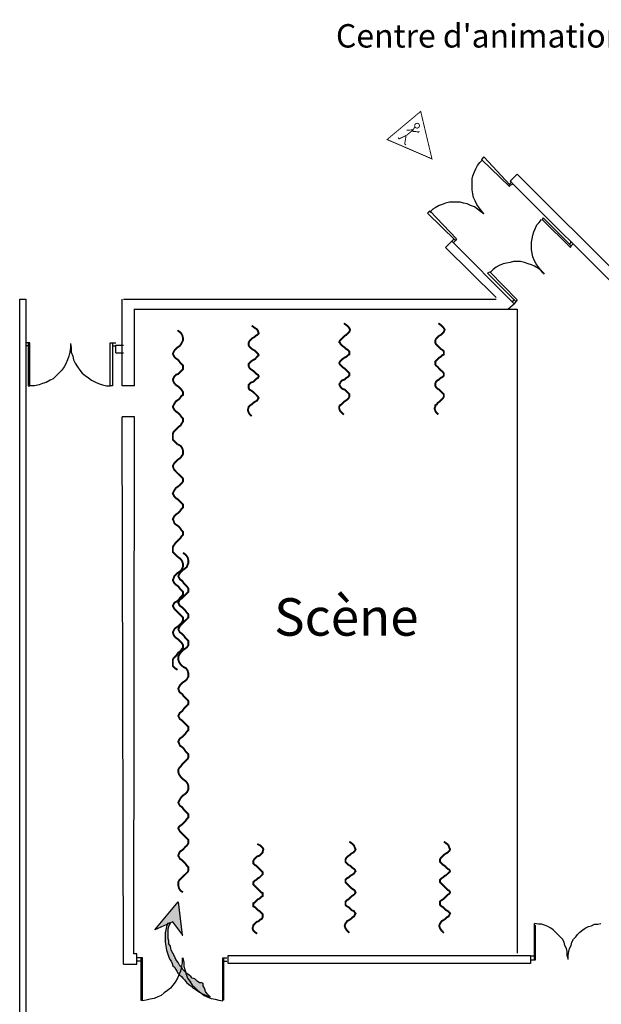
# Model space of a CAD drawing. Units: inches. Extents: x 2468 to 6581, y -15235 to -11908.
# Drawn here: x 2639 to 3880, y -14010 to -11908 of the extents above; entities that cross this region are included whole.
import ezdxf

# ---------------------------------------------------------------- set-up
doc = ezdxf.new("R2010")
doc.units = ezdxf.units.IN
doc.header["$MEASUREMENT"] = 0
for name, color, linetype in [('1', 7, 'Continuous'), ('32', 1, 'Continuous'), ('9', 7, 'Continuous')]:
    doc.layers.add(name, color=color, linetype=linetype)
doc.styles.add('DC_TEXTSTYLE1', font='ARIALBI.TTF', dxfattribs={"height": 0.2})
doc.styles.add('DC_TEXTSTYLE3', font='ARIALBD.TTF', dxfattribs={"height": 0.2})

msp = doc.modelspace()

# ---------------------------------------------------------------- hatches: boundary and pattern name
at = {"layer": '1', "linetype": 'Continuous', "ltscale": 0.001}
h = msp.add_hatch(color=7, dxfattribs=at)
h.paths.add_polyline_path([(2987.2, -13862.7), (2965.6, -13834.3), (2927.2, -13851), (2977.2, -13791), (2985.6, -13862.7)])
h.paths.add_polyline_path([(2953.9, -13837.7), (2952.2, -13844.3), (2950.6, -13851), (2948.9, -13857.7), (2948.9, -13864.3), (2948.9, -13871), (2948.9, -13877.7), (2950.6, -13886), (2952.2, -13894.3), (2953.9, -13901), (2957.2, -13909.3), (2958.9, -13914.3), (2962.2, -13917.7), (2963.9, -13922.7), (2965.6, -13927.7), (2968.9, -13931), (2972.2, -13936), (2973.9, -13939.3), (2977.2, -13944.3), (2980.6, -13947.7), (2983.9, -13951), (2987.2, -13954.3), (2990.6, -13957.7), (2995.6, -13964.3), (3002.2, -13969.3), (3008.9, -13976), (3015.6, -13979.3), (3022.2, -13984.3), (3028.9, -13987.7), (3037.2, -13991), (3045.6, -13994.3), (3042.2, -13991), (3038.9, -13987.7), (3035.6, -13982.7), (3033.9, -13977.7), (3032.2, -13974.3), (3030.6, -13971), (3030.6, -13966), (3027.2, -13964.3), (3022.2, -13964.3), (3017.2, -13961), (3012.2, -13956), (3007.2, -13954.3), (3003.9, -13951), (3000.6, -13947.7), (2995.6, -13944.3), (2992.2, -13941), (2987.2, -13936), (2983.9, -13931), (2980.6, -13927.7), (2977.2, -13921), (2972.2, -13914.3), (2968.9, -13907.7), (2965.6, -13901), (2962.2, -13894.3), (2960.6, -13886), (2957.2, -13881), (2957.2, -13874.3), (2955.6, -13869.3), (2955.6, -13864.3), (2955.6, -13857.7), (2955.6, -13852.7), (2955.6, -13849.3), (2957.2, -13844.3), (2960.6, -13836)])

# ---------------------------------------------------------------- linework, layer by layer
at = {"layer": '1', "color": 7, "linetype": 'Continuous', "ltscale": 0.75}
for p, q in [((3628.9, -12201), (3623.9, -12206)), ((3623.9, -12206), (3683.9, -12264.3)), ((3685.6, -12261), (3628.9, -12201)), ((3683.9, -12259.3), (3688.9, -12254.3)), ((3700.6, -12237.7), (3685.6, -12252.7)), ((3685.6, -12252.7), (3958.9, -12526)), ((3963.9, -12501), (3700.6, -12237.7)), ((3683.9, -12264.3), (3685.6, -12261)), ((3685.6, -12261), (3690.6, -12259.3)), ((3508.9, -12321), (3513.9, -12316)), ((3513.9, -12316), (3570.6, -12376)), ((3568.9, -12379.3), (3508.9, -12321)), ((3755.6, -12331), (3753.9, -12334.3)), ((3753.9, -12334.3), (3813.9, -12394.3)), ((3815.6, -12391), (3755.6, -12331)), ((3560.6, -12381), (3547.2, -12394.3)), ((3565.6, -12376), (3560.6, -12381)), ((3693.9, -12514.3), (3560.6, -12381)), ((3568.9, -12379.3), (3563.9, -12384.3)), ((3570.6, -12376), (3568.9, -12379.3)), ((3813.9, -12386), (3815.6, -12381)), ((3547.2, -12394.3), (3655.6, -12501)), ((3813.9, -12394.3), (3815.6, -12391)), ((3815.6, -12391), (3820.6, -12386)), ((3637.2, -12449.3), (3642.2, -12446)), ((3697.2, -12509.3), (3637.2, -12449.3)), ((3642.2, -12446), (3700.6, -12506)), ((2638.9, -12504.3), (2652.2, -12504.3)), ((2638.9, -14862.7), (2638.9, -12504.3)), ((2652.2, -12504.3), (2652.2, -12521)), ((2857.2, -12689.3), (2857.2, -12504.3)), ((2860.6, -12504.3), (3655.6, -12504.3)), ((3693.9, -12504.3), (3690.6, -12509.3)), ((3700.6, -12506), (3697.2, -12509.3)), ((2652.2, -12514.3), (2652.2, -14862.7)), ((2882.2, -12526), (3680.6, -12526)), ((2883.9, -12689.3), (2883.9, -12526)), ((2883.9, -12526), (3700.6, -12526)), ((3680.6, -12526), (3693.9, -12514.3)), ((3697.2, -12509.3), (3693.9, -12514.3)), ((3700.6, -12526), (3700.6, -13901)), ((2657.2, -12597.7), (2652.2, -12597.7)), ((2657.2, -12604.3), (2652.2, -12604.3)), ((2660.6, -12597.7), (2657.2, -12597.7)), ((2657.2, -12597.7), (2657.2, -12689.3)), ((2660.6, -12689.3), (2660.6, -12597.7)), ((2832.2, -12689.3), (2832.2, -12597.7)), ((2832.2, -12597.7), (2837.2, -12597.7)), ((2837.2, -12597.7), (2837.2, -12689.3)), ((2837.2, -12597.7), (2843.9, -12597.7)), ((2837.2, -12604.3), (2843.9, -12604.3)), ((2843.9, -12619.3), (2843.9, -12602.7)), ((2843.9, -12602.7), (2860.6, -12602.7)), ((2843.9, -12619.3), (2860.6, -12619.3)), ((2657.2, -12689.3), (2660.6, -12689.3)), ((2837.2, -12689.3), (2832.2, -12689.3)), ((2883.9, -12689.3), (2857.2, -12689.3)), ((2860.6, -13924.3), (2857.2, -12756)), ((2883.9, -12756), (2857.2, -12756)), ((2882.2, -13902.7), (2883.9, -12756)), ((3737.2, -13916), (3737.2, -13837.7)), ((3737.2, -13837.7), (3738.9, -13837.7)), ((3738.9, -13841), (3738.9, -13916)), ((2888.9, -13902.7), (2882.2, -13902.7)), ((2888.9, -13924.3), (2888.9, -13902.7)), ((2897.2, -13911), (2888.9, -13911)), ((2900.6, -13911), (2897.2, -13911)), ((2897.2, -13911), (2897.2, -14001)), ((2900.6, -14001), (2900.6, -13911)), ((3072.2, -14001), (3072.2, -13911)), ((3072.2, -13911), (3073.9, -13911)), ((3073.9, -13911), (3073.9, -14001)), ((3073.9, -13911), (3080.6, -13911)), ((3083.9, -13922.7), (3083.9, -13906)), ((3083.9, -13906), (3728.9, -13906)), ((3728.9, -13906), (3728.9, -13922.7)), ((3737.2, -13907.7), (3728.9, -13907.7)), ((3737.2, -13916), (3728.9, -13916)), ((3738.9, -13916), (3737.2, -13916)), ((2860.6, -13924.3), (2888.9, -13924.3)), ((2897.2, -13917.7), (2888.9, -13917.7)), ((3073.9, -13917.7), (3080.6, -13917.7)), ((3728.9, -13922.7), (3083.9, -13922.7)), ((2897.2, -14001), (2900.6, -14001)), ((3073.9, -14001), (3072.2, -14001))]:
    msp.add_line(p, q, dxfattribs=at)
for points in [[(3628.9, -12322.7), (3623.9, -12316), (3618.9, -12309.3), (3613.9, -12302.7), (3610.6, -12294.3), (3607.2, -12287.7), (3605.6, -12279.3), (3603.9, -12271), (3603.9, -12264.3), (3603.9, -12256), (3603.9, -12247.7), (3605.6, -12241), (3608.9, -12232.7), (3612.2, -12226), (3615.6, -12219.3), (3620.6, -12212.7), (3625.6, -12207.7)], [(3628.9, -12322.7), (3622.2, -12317.7), (3615.6, -12312.7), (3608.9, -12307.7), (3600.6, -12304.3), (3593.9, -12301), (3585.6, -12299.3), (3578.9, -12297.7), (3570.6, -12297.7), (3562.2, -12297.7), (3555.6, -12297.7), (3547.2, -12299.3), (3540.6, -12302.7), (3533.9, -12304.3), (3525.6, -12309.3), (3520.6, -12312.7), (3513.9, -12319.3)], [(3757.2, -12449.3), (3755.6, -12449.3), (3750.6, -12442.7), (3745.6, -12436), (3740.6, -12429.3), (3737.2, -12422.7), (3733.9, -12414.3), (3732.2, -12406), (3730.6, -12399.3), (3730.6, -12391), (3730.6, -12382.7), (3732.2, -12376), (3733.9, -12367.7), (3735.6, -12361), (3738.9, -12354.3), (3742.2, -12346), (3747.2, -12341), (3752.2, -12334.3)], [(3758.9, -12451), (3757.2, -12449.3), (3752.2, -12444.3), (3745.6, -12439.3), (3737.2, -12434.3), (3730.6, -12431), (3723.9, -12429.3), (3715.6, -12426), (3707.2, -12424.3), (3700.6, -12424.3), (3692.2, -12424.3), (3685.6, -12426), (3677.2, -12427.7), (3670.6, -12429.3), (3662.2, -12432.7), (3655.6, -12436), (3648.9, -12441), (3643.9, -12446)], [(2747.2, -12599.3), (2747.2, -12607.7), (2745.6, -12617.7), (2743.9, -12626), (2740.6, -12634.3), (2737.2, -12642.7), (2733.9, -12649.3), (2728.9, -12656), (2722.2, -12662.7), (2717.2, -12667.7), (2710.6, -12674.3), (2703.9, -12677.7), (2695.6, -12682.7), (2687.2, -12684.3), (2680.6, -12687.7), (2670.6, -12689.3), (2662.2, -12689.3)], [(2747.2, -12599.3), (2748.9, -12607.7), (2748.9, -12617.7), (2752.2, -12626), (2753.9, -12634.3), (2757.2, -12641), (2762.2, -12649.3), (2767.2, -12656), (2772.2, -12662.7), (2778.9, -12667.7), (2785.6, -12672.7), (2792.2, -12677.7), (2798.9, -12681), (2807.2, -12684.3), (2815.6, -12687.7), (2823.9, -12689.3), (2832.2, -12689.3)], [(3808.9, -13914.3), (3808.9, -13912.7), (3807.2, -13906), (3807.2, -13897.7), (3805.6, -13891), (3802.2, -13884.3), (3800.6, -13877.7), (3797.2, -13871), (3792.2, -13866), (3787.2, -13861), (3782.2, -13856), (3777.2, -13851), (3772.2, -13847.7), (3765.6, -13844.3), (3758.9, -13841), (3752.2, -13839.3), (3745.6, -13839.3), (3737.2, -13837.7)], [(3808.9, -13914.3), (3808.9, -13912.7), (3808.9, -13906), (3810.6, -13897.7), (3812.2, -13891), (3815.6, -13884.3), (3817.2, -13877.7), (3820.6, -13871), (3825.6, -13866), (3828.9, -13861), (3833.9, -13856), (3840.6, -13851), (3845.6, -13847.7), (3852.2, -13844.3), (3858.9, -13842.7), (3865.6, -13839.3), (3872.2, -13839.3), (3878.9, -13837.7)], [(2985.6, -13911), (2985.6, -13921), (2983.9, -13929.3), (2982.2, -13939.3), (2978.9, -13946), (2975.6, -13954.3), (2970.6, -13962.7), (2965.6, -13969.3), (2960.6, -13976), (2953.9, -13981), (2947.2, -13986), (2940.6, -13991), (2933.9, -13994.3), (2925.6, -13997.7), (2917.2, -13999.3), (2908.9, -14001), (2900.6, -14002.7)], [(2987.2, -13911), (2988.9, -13921), (2988.9, -13929.3), (2992.2, -13937.7), (2993.9, -13946), (2997.2, -13954.3), (3002.2, -13961), (3007.2, -13969.3), (3012.2, -13974.3), (3018.9, -13981), (3025.6, -13986), (3032.2, -13991), (3038.9, -13994.3), (3047.2, -13997.7), (3055.6, -13999.3), (3063.9, -14001), (3072.2, -14002.7)]]:
    msp.add_lwpolyline(points, dxfattribs=at)
at = {"layer": '1', "color": 7, "linetype": 'Continuous', "ltscale": 200, "const_width": 4}
for points in [[(2975.6, -12814.3), (2972.2, -12811), (2970.6, -12809.3), (2965.6, -12804.3), (2965.6, -12797.7), (2965.6, -12792.7), (2967.2, -12787.7), (2970.6, -12784.3), (2973.9, -12781), (2977.2, -12777.7), (2982.2, -12774.3), (2983.9, -12771), (2987.2, -12766), (2987.2, -12762.7), (2987.2, -12759.3), (2983.9, -12756), (2980.6, -12751), (2977.2, -12747.7), (2972.2, -12744.3), (2968.9, -12741), (2967.2, -12737.7), (2965.6, -12734.3), (2967.2, -12731), (2968.9, -12727.7), (2972.2, -12722.7), (2977.2, -12719.3), (2980.6, -12716), (2983.9, -12711), (2987.2, -12709.3), (2987.2, -12706), (2987.2, -12702.7), (2983.9, -12697.7), (2980.6, -12694.3), (2977.2, -12691), (2972.2, -12687.7), (2968.9, -12684.3), (2967.2, -12681), (2965.6, -12676), (2967.2, -12672.7), (2968.9, -12669.3), (2972.2, -12666), (2977.2, -12664.3), (2980.6, -12661), (2983.9, -12657.7), (2987.2, -12654.3), (2987.2, -12651), (2987.2, -12646), (2983.9, -12642.7), (2980.6, -12639.3), (2977.2, -12634.3), (2972.2, -12631), (2968.9, -12627.7), (2967.2, -12624.3), (2965.6, -12621), (2967.2, -12617.7), (2968.9, -12614.3), (2972.2, -12611), (2975.6, -12607.7), (2980.6, -12604.3), (2983.9, -12599.3), (2985.6, -12596), (2987.2, -12592.7), (2987.2, -12587.7), (2985.6, -12581), (2982.2, -12576), (2975.6, -12571)], [(3133.9, -12754.3), (3128.9, -12749.3), (3127.2, -12746), (3125.6, -12741), (3127.2, -12736), (3127.2, -12734.3), (3130.6, -12731), (3133.9, -12729.3), (3137.2, -12726), (3142.2, -12722.7), (3145.6, -12721), (3147.2, -12717.7), (3148.9, -12716), (3147.2, -12712.7), (3143.9, -12709.3), (3140.6, -12706), (3137.2, -12702.7), (3132.2, -12699.3), (3128.9, -12697.7), (3127.2, -12694.3), (3127.2, -12691), (3127.2, -12687.7), (3128.9, -12686), (3132.2, -12682.7), (3137.2, -12681), (3140.6, -12677.7), (3143.9, -12674.3), (3147.2, -12672.7), (3148.9, -12669.3), (3147.2, -12666), (3143.9, -12664.3), (3140.6, -12661), (3137.2, -12657.7), (3132.2, -12654.3), (3128.9, -12651), (3127.2, -12647.7), (3127.2, -12646), (3127.2, -12642.7), (3128.9, -12641), (3132.2, -12637.7), (3137.2, -12634.3), (3140.6, -12632.7), (3143.9, -12629.3), (3147.2, -12626), (3148.9, -12624.3), (3147.2, -12621), (3143.9, -12617.7), (3140.6, -12614.3), (3137.2, -12612.7), (3132.2, -12609.3), (3128.9, -12606), (3127.2, -12602.7), (3127.2, -12599.3), (3127.2, -12597.7), (3128.9, -12594.3), (3132.2, -12591), (3135.6, -12587.7), (3138.9, -12586), (3142.2, -12582.7), (3145.6, -12581), (3148.9, -12577.7), (3147.2, -12572.7), (3145.6, -12569.3), (3140.6, -12566), (3133.9, -12561)], [(3330.6, -12751), (3325.6, -12746), (3322.2, -12742.7), (3320.6, -12737.7), (3320.6, -12734.3), (3322.2, -12731), (3325.6, -12729.3), (3328.9, -12726), (3332.2, -12722.7), (3337.2, -12719.3), (3340.6, -12716), (3342.2, -12712.7), (3342.2, -12711), (3342.2, -12707.7), (3338.9, -12704.3), (3335.6, -12701), (3332.2, -12697.7), (3327.2, -12696), (3323.9, -12692.7), (3322.2, -12689.3), (3320.6, -12686), (3322.2, -12684.3), (3323.9, -12681), (3327.2, -12677.7), (3332.2, -12676), (3335.6, -12672.7), (3338.9, -12671), (3342.2, -12667.7), (3342.2, -12664.3), (3342.2, -12662.7), (3338.9, -12659.3), (3335.6, -12656), (3332.2, -12652.7), (3327.2, -12649.3), (3323.9, -12646), (3322.2, -12644.3), (3320.6, -12641), (3322.2, -12637.7), (3323.9, -12636), (3327.2, -12632.7), (3332.2, -12629.3), (3335.6, -12627.7), (3338.9, -12624.3), (3342.2, -12622.7), (3342.2, -12619.3), (3342.2, -12616), (3338.9, -12612.7), (3335.6, -12611), (3332.2, -12607.7), (3327.2, -12604.3), (3323.9, -12601), (3322.2, -12597.7), (3320.6, -12596), (3322.2, -12592.7), (3325.6, -12589.3), (3328.9, -12586), (3332.2, -12582.7), (3335.6, -12581), (3338.9, -12577.7), (3340.6, -12576), (3342.2, -12574.3), (3343.9, -12569.3), (3340.6, -12564.3), (3337.2, -12561), (3330.6, -12556)], [(3532.2, -12751), (3527.2, -12746), (3525.6, -12742.7), (3523.9, -12737.7), (3525.6, -12734.3), (3525.6, -12731), (3528.9, -12729.3), (3530.6, -12726), (3535.6, -12722.7), (3538.9, -12719.3), (3542.2, -12716), (3543.9, -12712.7), (3543.9, -12711), (3543.9, -12707.7), (3540.6, -12704.3), (3537.2, -12701), (3533.9, -12697.7), (3530.6, -12696), (3527.2, -12692.7), (3525.6, -12689.3), (3525.6, -12686), (3525.6, -12684.3), (3527.2, -12681), (3530.6, -12677.7), (3533.9, -12676), (3537.2, -12672.7), (3540.6, -12671), (3543.9, -12667.7), (3543.9, -12664.3), (3543.9, -12662.7), (3540.6, -12659.3), (3537.2, -12656), (3533.9, -12652.7), (3530.6, -12649.3), (3527.2, -12646), (3525.6, -12644.3), (3525.6, -12641), (3525.6, -12637.7), (3527.2, -12636), (3530.6, -12632.7), (3533.9, -12629.3), (3537.2, -12627.7), (3540.6, -12624.3), (3543.9, -12622.7), (3543.9, -12619.3), (3543.9, -12616), (3540.6, -12612.7), (3537.2, -12611), (3533.9, -12607.7), (3530.6, -12604.3), (3527.2, -12601), (3525.6, -12597.7), (3525.6, -12596), (3525.6, -12592.7), (3527.2, -12589.3), (3530.6, -12586), (3533.9, -12582.7), (3537.2, -12581), (3540.6, -12577.7), (3542.2, -12576), (3543.9, -12574.3), (3545.6, -12569.3), (3542.2, -12564.3), (3538.9, -12561), (3532.2, -12556)], [(2975.6, -13054.3), (2970.6, -13049.3), (2965.6, -13044.3), (2965.6, -13039.3), (2965.6, -13034.3), (2967.2, -13031), (2970.6, -13026), (2973.9, -13022.7), (2977.2, -13019.3), (2982.2, -13014.3), (2983.9, -13011), (2987.2, -13007.7), (2987.2, -13002.7), (2987.2, -13001), (2983.9, -12997.7), (2980.6, -12992.7), (2977.2, -12989.3), (2972.2, -12986), (2968.9, -12982.7), (2967.2, -12977.7), (2965.6, -12974.3), (2967.2, -12971), (2968.9, -12967.7), (2972.2, -12964.3), (2977.2, -12961), (2980.6, -12957.7), (2983.9, -12952.7), (2987.2, -12949.3), (2987.2, -12946), (2987.2, -12942.7), (2983.9, -12939.3), (2980.6, -12936), (2977.2, -12932.7), (2972.2, -12929.3), (2968.9, -12926), (2967.2, -12922.7), (2965.6, -12919.3), (2967.2, -12916), (2968.9, -12912.7), (2972.2, -12907.7), (2977.2, -12904.3), (2980.6, -12901), (2983.9, -12897.7), (2987.2, -12894.3), (2987.2, -12891), (2987.2, -12887.7), (2983.9, -12884.3), (2980.6, -12881), (2977.2, -12877.7), (2972.2, -12872.7), (2968.9, -12869.3), (2967.2, -12866), (2965.6, -12861), (2967.2, -12857.7), (2968.9, -12854.3), (2972.2, -12851), (2975.6, -12847.7), (2980.6, -12844.3), (2983.9, -12841), (2985.6, -12837.7), (2987.2, -12836), (2987.2, -12827.7), (2985.6, -12822.7), (2982.2, -12817.7), (2975.6, -12814.3)], [(2975.6, -13296), (2970.6, -13292.7), (2965.6, -13287.7), (2965.6, -13281), (2965.6, -13274.3), (2967.2, -13271), (2970.6, -13267.7), (2973.9, -13264.3), (2977.2, -13259.3), (2982.2, -13256), (2983.9, -13252.7), (2987.2, -13249.3), (2987.2, -13246), (2987.2, -13242.7), (2983.9, -13237.7), (2980.6, -13234.3), (2977.2, -13231), (2972.2, -13227.7), (2968.9, -13224.3), (2967.2, -13221), (2965.6, -13216), (2967.2, -13212.7), (2968.9, -13209.3), (2972.2, -13206), (2977.2, -13202.7), (2980.6, -13199.3), (2983.9, -13196), (2987.2, -13191), (2987.2, -13187.7), (2987.2, -13184.3), (2983.9, -13181), (2980.6, -13177.7), (2977.2, -13174.3), (2972.2, -13169.3), (2968.9, -13166), (2967.2, -13162.7), (2965.6, -13159.3), (2967.2, -13156), (2968.9, -13152.7), (2972.2, -13151), (2977.2, -13147.7), (2980.6, -13142.7), (2983.9, -13139.3), (2987.2, -13136), (2987.2, -13132.7), (2987.2, -13129.3), (2983.9, -13126), (2980.6, -13122.7), (2977.2, -13117.7), (2972.2, -13114.3), (2968.9, -13111), (2967.2, -13107.7), (2965.6, -13104.3), (2967.2, -13101), (2968.9, -13096), (2972.2, -13092.7), (2975.6, -13089.3), (2980.6, -13086), (2983.9, -13082.7), (2985.6, -13079.3), (2987.2, -13076), (2987.2, -13069.3), (2985.6, -13064.3), (2982.2, -13059.3), (2975.6, -13054.3)], [(2987.2, -13289.3), (2983.9, -13286), (2982.2, -13284.3), (2978.9, -13279.3), (2977.2, -13274.3), (2977.2, -13267.7), (2978.9, -13264.3), (2982.2, -13259.3), (2985.6, -13256), (2988.9, -13252.7), (2993.9, -13249.3), (2997.2, -13246), (2998.9, -13242.7), (2998.9, -13237.7), (2998.9, -13234.3), (2995.6, -13231), (2992.2, -13227.7), (2988.9, -13222.7), (2985.6, -13219.3), (2980.6, -13216), (2978.9, -13212.7), (2977.2, -13209.3), (2978.9, -13206), (2980.6, -13202.7), (2985.6, -13197.7), (2988.9, -13194.3), (2992.2, -13191), (2995.6, -13187.7), (2998.9, -13184.3), (2998.9, -13181), (2998.9, -13177.7), (2995.6, -13174.3), (2992.2, -13169.3), (2988.9, -13166), (2985.6, -13162.7), (2980.6, -13159.3), (2978.9, -13156), (2977.2, -13152.7), (2978.9, -13149.3), (2980.6, -13146), (2985.6, -13142.7), (2988.9, -13139.3), (2992.2, -13136), (2995.6, -13132.7), (2998.9, -13129.3), (2998.9, -13126), (2998.9, -13122.7), (2995.6, -13117.7), (2992.2, -13114.3), (2988.9, -13111), (2985.6, -13106), (2980.6, -13102.7), (2978.9, -13099.3), (2977.2, -13096), (2978.9, -13092.7), (2980.6, -13089.3), (2983.9, -13086), (2987.2, -13082.7), (2992.2, -13079.3), (2995.6, -13076), (2997.2, -13071), (2998.9, -13067.7), (2998.9, -13062.7), (2997.2, -13056), (2993.9, -13051), (2987.2, -13046)], [(2987.2, -13529.3), (2982.2, -13524.3), (2978.9, -13519.3), (2977.2, -13514.3), (2977.2, -13509.3), (2978.9, -13506), (2982.2, -13502.7), (2985.6, -13497.7), (2988.9, -13494.3), (2993.9, -13489.3), (2997.2, -13486), (2998.9, -13482.7), (2998.9, -13477.7), (2998.9, -13476), (2995.6, -13472.7), (2992.2, -13469.3), (2988.9, -13464.3), (2985.6, -13461), (2980.6, -13457.7), (2978.9, -13452.7), (2977.2, -13449.3), (2978.9, -13446), (2980.6, -13442.7), (2985.6, -13439.3), (2988.9, -13436), (2992.2, -13432.7), (2995.6, -13427.7), (2998.9, -13424.3), (2998.9, -13421), (2998.9, -13417.7), (2995.6, -13414.3), (2992.2, -13411), (2988.9, -13407.7), (2985.6, -13404.3), (2980.6, -13401), (2978.9, -13397.7), (2977.2, -13394.3), (2978.9, -13391), (2980.6, -13387.7), (2985.6, -13384.3), (2988.9, -13379.3), (2992.2, -13376), (2995.6, -13372.7), (2998.9, -13369.3), (2998.9, -13366), (2998.9, -13362.7), (2995.6, -13359.3), (2992.2, -13356), (2988.9, -13352.7), (2985.6, -13347.7), (2980.6, -13344.3), (2978.9, -13341), (2977.2, -13336), (2978.9, -13332.7), (2980.6, -13329.3), (2983.9, -13326), (2987.2, -13322.7), (2992.2, -13319.3), (2995.6, -13316), (2997.2, -13312.7), (2998.9, -13311), (2998.9, -13304.3), (2997.2, -13297.7), (2993.9, -13292.7), (2987.2, -13289.3)], [(2987.2, -13771), (2982.2, -13767.7), (2978.9, -13762.7), (2977.2, -13756), (2977.2, -13749.3), (2978.9, -13746), (2982.2, -13742.7), (2985.6, -13739.3), (2988.9, -13736), (2993.9, -13731), (2997.2, -13727.7), (2998.9, -13724.3), (2998.9, -13721), (2998.9, -13717.7), (2995.6, -13714.3), (2992.2, -13709.3), (2988.9, -13706), (2985.6, -13702.7), (2980.6, -13699.3), (2978.9, -13696), (2977.2, -13692.7), (2978.9, -13687.7), (2980.6, -13684.3), (2985.6, -13681), (2988.9, -13677.7), (2992.2, -13674.3), (2995.6, -13671), (2998.9, -13666), (2998.9, -13662.7), (2998.9, -13659.3), (2995.6, -13656), (2992.2, -13652.7), (2988.9, -13649.3), (2985.6, -13646), (2980.6, -13641), (2978.9, -13637.7), (2977.2, -13634.3), (2978.9, -13631), (2980.6, -13629.3), (2985.6, -13626), (2988.9, -13622.7), (2992.2, -13619.3), (2995.6, -13614.3), (2998.9, -13611), (2998.9, -13607.7), (2998.9, -13604.3), (2995.6, -13601), (2992.2, -13597.7), (2988.9, -13594.3), (2985.6, -13589.3), (2980.6, -13586), (2978.9, -13582.7), (2977.2, -13579.3), (2978.9, -13576), (2980.6, -13572.7), (2983.9, -13567.7), (2987.2, -13564.3), (2992.2, -13561), (2995.6, -13557.7), (2997.2, -13554.3), (2998.9, -13551), (2998.9, -13544.3), (2997.2, -13539.3), (2993.9, -13534.3), (2987.2, -13529.3)], [(3342.2, -13857.7), (3338.9, -13854.3), (3337.2, -13852.7), (3333.9, -13847.7), (3332.2, -13842.7), (3333.9, -13837.7), (3335.6, -13836), (3337.2, -13832.7), (3340.6, -13831), (3345.6, -13827.7), (3348.9, -13824.3), (3352.2, -13822.7), (3353.9, -13819.3), (3355.6, -13816), (3353.9, -13814.3), (3352.2, -13811), (3347.2, -13809.3), (3343.9, -13806), (3340.6, -13802.7), (3337.2, -13801), (3333.9, -13797.7), (3333.9, -13796), (3333.9, -13791), (3337.2, -13787.7), (3340.6, -13786), (3343.9, -13782.7), (3347.2, -13779.3), (3352.2, -13776), (3353.9, -13774.3), (3355.6, -13771), (3353.9, -13767.7), (3352.2, -13766), (3347.2, -13762.7), (3343.9, -13759.3), (3340.6, -13756), (3337.2, -13752.7), (3333.9, -13749.3), (3333.9, -13747.7), (3333.9, -13744.3), (3337.2, -13741), (3340.6, -13739.3), (3343.9, -13736), (3347.2, -13734.3), (3352.2, -13731), (3353.9, -13727.7), (3355.6, -13726), (3353.9, -13722.7), (3352.2, -13721), (3347.2, -13717.7), (3343.9, -13714.3), (3340.6, -13712.7), (3337.2, -13709.3), (3333.9, -13706), (3333.9, -13704.3), (3333.9, -13701), (3335.6, -13697.7), (3338.9, -13694.3), (3343.9, -13691), (3347.2, -13687.7), (3350.6, -13686), (3353.9, -13682.7), (3355.6, -13679.3), (3353.9, -13676), (3352.2, -13671), (3348.9, -13667.7), (3342.2, -13662.7)], [(3543.9, -13857.7), (3540.6, -13854.3), (3538.9, -13852.7), (3535.6, -13847.7), (3533.9, -13842.7), (3535.6, -13837.7), (3537.2, -13836), (3538.9, -13832.7), (3542.2, -13831), (3547.2, -13827.7), (3550.6, -13824.3), (3553.9, -13822.7), (3555.6, -13819.3), (3557.2, -13816), (3555.6, -13814.3), (3552.2, -13811), (3548.9, -13809.3), (3545.6, -13806), (3542.2, -13802.7), (3538.9, -13801), (3535.6, -13797.7), (3535.6, -13796), (3535.6, -13791), (3538.9, -13787.7), (3542.2, -13786), (3545.6, -13782.7), (3548.9, -13779.3), (3552.2, -13776), (3555.6, -13774.3), (3557.2, -13771), (3555.6, -13767.7), (3552.2, -13766), (3548.9, -13762.7), (3545.6, -13759.3), (3542.2, -13756), (3538.9, -13752.7), (3535.6, -13749.3), (3535.6, -13747.7), (3535.6, -13744.3), (3538.9, -13741), (3542.2, -13739.3), (3545.6, -13736), (3548.9, -13734.3), (3552.2, -13731), (3555.6, -13727.7), (3557.2, -13726), (3555.6, -13722.7), (3552.2, -13721), (3548.9, -13717.7), (3545.6, -13714.3), (3542.2, -13712.7), (3538.9, -13709.3), (3535.6, -13706), (3535.6, -13704.3), (3535.6, -13701), (3537.2, -13697.7), (3540.6, -13694.3), (3543.9, -13691), (3548.9, -13687.7), (3552.2, -13686), (3555.6, -13682.7), (3557.2, -13679.3), (3555.6, -13676), (3553.9, -13671), (3550.6, -13667.7), (3543.9, -13662.7)], [(3145.6, -13859.3), (3140.6, -13856), (3137.2, -13852.7), (3135.6, -13847.7), (3137.2, -13842.7), (3137.2, -13841), (3140.6, -13837.7), (3143.9, -13834.3), (3148.9, -13832.7), (3152.2, -13829.3), (3155.6, -13827.7), (3157.2, -13824.3), (3157.2, -13821), (3157.2, -13817.7), (3153.9, -13814.3), (3150.6, -13811), (3147.2, -13809.3), (3143.9, -13806), (3140.6, -13802.7), (3137.2, -13801), (3137.2, -13797.7), (3137.2, -13794.3), (3140.6, -13792.7), (3143.9, -13789.3), (3147.2, -13786), (3150.6, -13784.3), (3153.9, -13781), (3157.2, -13779.3), (3157.2, -13776), (3157.2, -13772.7), (3153.9, -13771), (3150.6, -13767.7), (3147.2, -13764.3), (3143.9, -13761), (3140.6, -13757.7), (3137.2, -13754.3), (3137.2, -13752.7), (3137.2, -13749.3), (3140.6, -13746), (3143.9, -13744.3), (3147.2, -13741), (3150.6, -13739.3), (3153.9, -13736), (3157.2, -13732.7), (3157.2, -13731), (3157.2, -13727.7), (3153.9, -13724.3), (3150.6, -13721), (3147.2, -13717.7), (3143.9, -13714.3), (3140.6, -13712.7), (3137.2, -13709.3), (3137.2, -13706), (3137.2, -13704.3), (3138.9, -13701), (3142.2, -13697.7), (3145.6, -13694.3), (3150.6, -13692.7), (3153.9, -13689.3), (3157.2, -13686), (3157.2, -13684.3), (3158.9, -13679.3), (3157.2, -13676), (3152.2, -13671), (3145.6, -13667.7)]]:
    msp.add_lwpolyline(points, dxfattribs=at)
at = {"layer": '1', "color": 7, "linetype": 'Continuous', "ltscale": 0.75}
for points in [[(2987.2, -13862.7), (2965.6, -13834.3), (2927.2, -13851), (2977.2, -13791), (2985.6, -13862.7), (2987.2, -13862.7)], [(2953.9, -13837.7), (2952.2, -13844.3), (2950.6, -13851), (2948.9, -13857.7), (2948.9, -13864.3), (2948.9, -13871), (2948.9, -13877.7), (2950.6, -13886), (2952.2, -13894.3), (2953.9, -13901), (2957.2, -13909.3), (2958.9, -13914.3), (2962.2, -13917.7), (2963.9, -13922.7), (2965.6, -13927.7), (2968.9, -13931), (2972.2, -13936), (2973.9, -13939.3), (2977.2, -13944.3), (2980.6, -13947.7), (2983.9, -13951), (2987.2, -13954.3), (2990.6, -13957.7), (2995.6, -13964.3), (3002.2, -13969.3), (3008.9, -13976), (3015.6, -13979.3), (3022.2, -13984.3), (3028.9, -13987.7), (3037.2, -13991), (3045.6, -13994.3), (3042.2, -13991), (3038.9, -13987.7), (3035.6, -13982.7), (3033.9, -13977.7), (3032.2, -13974.3), (3030.6, -13971), (3030.6, -13966), (3027.2, -13964.3), (3022.2, -13964.3), (3017.2, -13961), (3012.2, -13956), (3007.2, -13954.3), (3003.9, -13951), (3000.6, -13947.7), (2995.6, -13944.3), (2992.2, -13941), (2987.2, -13936), (2983.9, -13931), (2980.6, -13927.7), (2977.2, -13921), (2972.2, -13914.3), (2968.9, -13907.7), (2965.6, -13901), (2962.2, -13894.3), (2960.6, -13886), (2957.2, -13881), (2957.2, -13874.3), (2955.6, -13869.3), (2955.6, -13864.3), (2955.6, -13857.7), (2955.6, -13852.7), (2955.6, -13849.3), (2957.2, -13844.3), (2960.6, -13836), (2953.9, -13837.7)]]:
    msp.add_lwpolyline(points, close=True, dxfattribs=at)
at = {"layer": '9', "color": 7, "linetype": 'Continuous', "ltscale": 200, "const_width": 2}
msp.add_lwpolyline([(3422.7, -12163.7), (3518.5, -12205), (3494.4, -12103.6), (3422.7, -12163.7)], close=True, dxfattribs=at)
msp.add_lwpolyline([(3482.7, -12130.9, 1), (3490.6, -12137.4, 1), (3482.7, -12130.9)], format="xyb", dxfattribs=at)
for points in [[(3482, -12137.4), (3476.2, -12144.8), (3465, -12154.2), (3448.3, -12162.3), (3445.8, -12159.3)], [(3488.4, -12149.1), (3490.4, -12147.4), (3477.5, -12146.2), (3478.2, -12143.1), (3464.3, -12143.7)], [(3462.9, -12175.6), (3460.4, -12172.7), (3463.2, -12155.7)]]:
    msp.add_lwpolyline(points, dxfattribs=at)

# ---------------------------------------------------------------- texts
at = {"layer": '1', "color": 7, "linetype": 'Continuous', "style": 'DC_TEXTSTYLE3'}
msp.add_text("Centre d'animation Cap-Sud à Poitiers (86)", height=50, dxfattribs=at).set_placement((3313.6, -11967.3))
at = {"layer": '32', "color": 7, "linetype": 'Continuous', "style": 'DC_TEXTSTYLE1'}
msp.add_text('Scène', height=80, dxfattribs=at).set_placement((3181.8, -13223.1))

doc.saveas('drawing.dxf')
